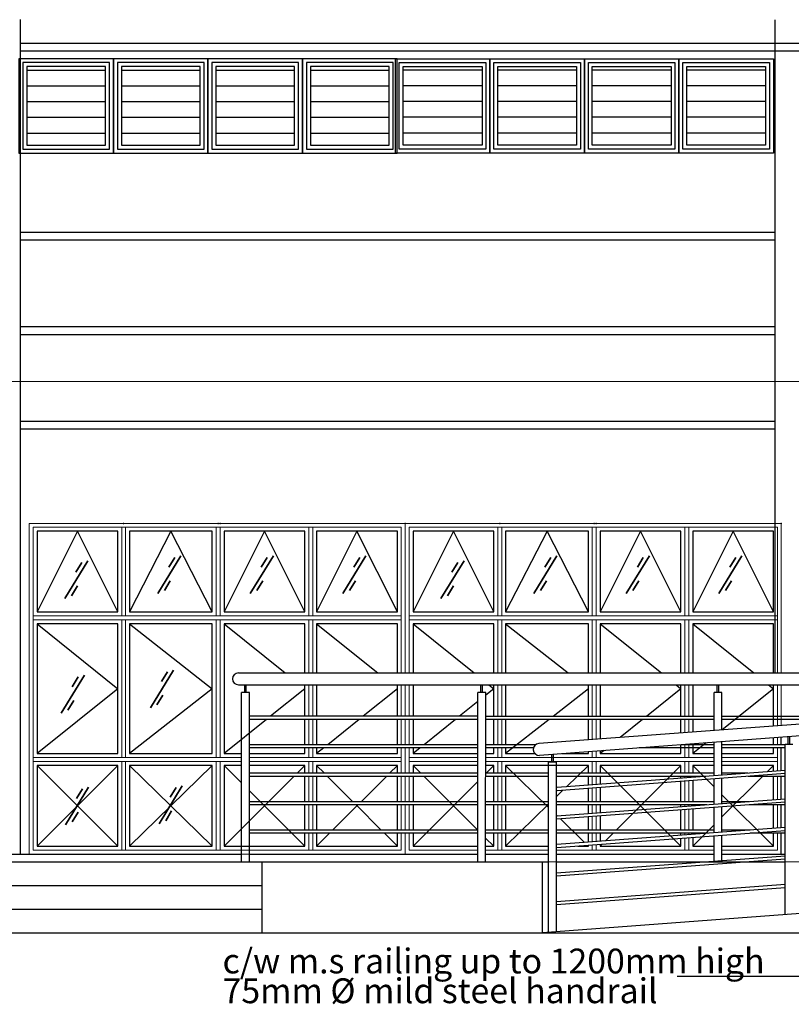
# Model space of a CAD drawing. Units: millimetres. Extents: x 215523 to 1434440, y -295983 to -18724.
# Drawn here: x 1365752 to 1370651, y -89546 to -83293 of the extents above; entities that cross this region are included whole.
import ezdxf
from ezdxf.lldxf.tags import DXFTag

# ---------------------------------------------------------------- set-up
doc = ezdxf.new("R2010")
doc.units = ezdxf.units.MM
doc.header["$MEASUREMENT"] = 0
doc.linetypes.add('CENTER2', pattern=[1.125, 0.75, -0.125, 0.125, -0.125])
doc.linetypes.add('HIDDEN', pattern=[0.375, 0.25, -0.125])
doc.layers.add('BCOLUMN', color=4, linetype='Continuous', lineweight=35)
doc.layers.add('bgp', color=8, linetype='Continuous', lineweight=13)
for name, color, linetype in [('BDIM100', 15, 'Continuous'), ('BDIM50', 15, 'Continuous'), ('BGD8', 8, 'CENTER2'), ('BLEV2', 2, 'Continuous'), ('BRAILING', 5, 'Continuous'), ('BSPEC1', 15, 'Continuous'), ('BSPEC100', 15, 'Continuous'), ('SWING DOOR WIN', 8, 'DASHED2')]:
    doc.layers.add(name, color=color, linetype=linetype)
doc.styles.add('ARIAL', font='ARIAL.TTF', dxfattribs={"width": 0.8})
tags = doc.linetypes.add('DASHED2', pattern=[0.375, 0.25, -0.125]).pattern_tags.tags
tags[6:7] = [DXFTag(74, 4), DXFTag(75, 0), DXFTag(340, '0'), DXFTag(46, 1.0), DXFTag(50, 0.0), DXFTag(44, 0.0), DXFTag(45, 0.0)]
tags[4:5] = [DXFTag(74, 4), DXFTag(75, 0), DXFTag(340, '0'), DXFTag(46, 1.0), DXFTag(50, 0.0), DXFTag(44, 0.0), DXFTag(45, 0.0)]
doc.dimstyles.new('DIM100$7', dxfattribs={"dimtxt": 180, "dimasz": 150, "dimexe": 150, "dimexo": 0, "dimgap": 70, "dimtad": 1, "dimtoh": 1, "dimdec": 0, "dimzin": 0, "dimdsep": 46, "dimtxsty": 'ARIAL', "dimblk": 'ARCHTICK', "dimcen": 0, "dimdle": 150, "dimclrd": 256, "dimclre": 256, "dimclrt": 1, "dimadec": 0, "dimazin": 0, "dimtfac": 1, "dimtdec": 0, "dimtmove": 0, "dimatfit": 3, "dimldrblk": 'DOT', "dimfxl": 0, "dimtolj": 1, "dimtzin": 0, "dimlwd": -1, "dimlwe": -1, "dimarcsym": 0})

# ---------------------------------------------------------------- blocks, each defined once
blk = doc.blocks.new('_ARCHTICK')
at = {"color": 0, "linetype": 'ByBlock', "const_width": 0.15}
blk.add_lwpolyline([(-0.5, -0.5), (0.5, 0.5)], dxfattribs=at)
blk = doc.blocks.new('_DOT')
at = {"color": 0, "linetype": 'ByBlock'}
blk.add_line((-0.5, 0), (-1, 0), dxfattribs=at)
at = {"color": 0, "linetype": 'ByBlock', "const_width": 0.5}
blk.add_lwpolyline([(-0.25, 0, 1), (0.25, 0, 1)], format="xyb", close=True, dxfattribs=at)
blk = doc.blocks.new('yrtyrty')
at = {"layer": 'BDIM50', "ltscale": 5}
h = blk.add_hatch(dxfattribs=at)
h.set_pattern_fill('LINE', color=15, scale=800, style=0)
h.set_pattern_definition([(0, (137610.15, 498487.17), (0, 100), [])])
h.paths.add_polyline_path([(1356426.1, -64984.2), (1356926.1, -64984.2), (1356926.1, -64484.2), (1356426.1, -64484.2)])
h.paths.add_polyline_path([(1356326.1, -64484.2), (1355826.1, -64484.2), (1355826.1, -64984.2), (1356326.1, -64984.2)])
h = blk.add_hatch(dxfattribs=at)
h.set_pattern_fill('LINE', color=15, scale=800, style=0)
h.set_pattern_definition([(0, (138810.15, 498487.17), (0, 100), [])])
h.paths.add_polyline_path([(1357626.1, -64984.2), (1358126.1, -64984.2), (1358126.1, -64484.2), (1357626.1, -64484.2)])
h.paths.add_polyline_path([(1357526.1, -64484.2), (1357026.1, -64484.2), (1357026.1, -64984.2), (1357526.1, -64984.2)])
at = {"layer": 'BDIM50', "color": 2, "ltscale": 5}
for p, q in [((1356376.1, -64434.2, 0), (1356376.1, -65034.2, 0)), ((1357576.1, -64434.2, 0), (1357576.1, -65034.2, 0))]:
    blk.add_line(p, q, dxfattribs=at)
at = {"layer": 'BDIM50', "color": 2, "ltscale": 5, "elevation": 0}
for points in [[(1356376.1, -64434.2), (1355776.1, -64434.2), (1355776.1, -65034.2), (1356376.1, -65034.2)], [(1356976.1, -64434.2), (1356376.1, -64434.2), (1356376.1, -65034.2), (1356976.1, -65034.2)], [(1357576.1, -64434.2), (1356976.1, -64434.2), (1356976.1, -65034.2), (1357576.1, -65034.2)], [(1358176.1, -64434.2), (1357576.1, -64434.2), (1357576.1, -65034.2), (1358176.1, -65034.2)]]:
    blk.add_lwpolyline(points, close=True, dxfattribs=at)
at = {"layer": 'BDIM50', "color": 1, "ltscale": 5, "elevation": 0}
for points in [[(1356351.1, -64459.2), (1355801.1, -64459.2), (1355801.1, -65009.2), (1356351.1, -65009.2)], [(1356951.1, -64459.2), (1356401.1, -64459.2), (1356401.1, -65009.2), (1356951.1, -65009.2)], [(1357551.1, -64459.2), (1357001.1, -64459.2), (1357001.1, -65009.2), (1357551.1, -65009.2)], [(1358151.1, -64459.2), (1357601.1, -64459.2), (1357601.1, -65009.2), (1358151.1, -65009.2)]]:
    blk.add_lwpolyline(points, close=True, dxfattribs=at)
at = {"layer": 'BDIM50', "color": 15, "ltscale": 5, "elevation": 0}
for points in [[(1356326.1, -64484.2), (1355826.1, -64484.2), (1355826.1, -64984.2), (1356326.1, -64984.2)], [(1356926.1, -64484.2), (1356426.1, -64484.2), (1356426.1, -64984.2), (1356926.1, -64984.2)], [(1357526.1, -64484.2), (1357026.1, -64484.2), (1357026.1, -64984.2), (1357526.1, -64984.2)], [(1358126.1, -64484.2), (1357626.1, -64484.2), (1357626.1, -64984.2), (1358126.1, -64984.2)]]:
    blk.add_lwpolyline(points, close=True, dxfattribs=at)

msp = doc.modelspace()

# ---------------------------------------------------------------- linework, layer by layer
at = {"layer": 'BCOLUMN', "color": 15, "ltscale": 5}
for p, q in [((1366628.4, -86937.3, 0), (1366775.1, -86696.9, 0)), ((1366698.4, -86769.6, 0), (1366736.3, -86707.5, 0)), ((1367215.9, -86937.3, 0), (1367362.6, -86696.9, 0)), ((1367285.9, -86769.6, 0), (1367323.8, -86707.5, 0)), ((1367803.4, -86937.3, 0), (1367950.1, -86696.9, 0)), ((1367873.4, -86769.6, 0), (1367911.3, -86707.5, 0)), ((1369015.9, -86937.3, 0), (1369162.6, -86696.9, 0)), ((1369085.9, -86769.6, 0), (1369123.8, -86707.5, 0)), ((1369603.4, -86937.3, 0), (1369750.1, -86696.9, 0)), ((1369673.4, -86769.6, 0), (1369711.3, -86707.5, 0)), ((1370190.9, -86937.3, 0), (1370337.6, -86696.9, 0)), ((1370260.9, -86769.6, 0), (1370298.8, -86707.5, 0)), ((1366038.9, -86969.6, 0), (1366185.6, -86729.3, 0)), ((1366108.9, -86801.9, 0), (1366146.8, -86739.9, 0)), ((1368426.4, -86969.6, 0), (1368573.1, -86729.3, 0)), ((1368496.4, -86801.9, 0), (1368534.3, -86739.9, 0)), ((1366081, -86950.7, 0), (1366118.9, -86888.6, 0)), ((1366670.5, -86918.4, 0), (1366708.4, -86856.3, 0)), ((1367258, -86918.4, 0), (1367295.9, -86856.3, 0)), ((1367845.5, -86918.4, 0), (1367883.4, -86856.3, 0)), ((1368468.5, -86950.7, 0), (1368506.4, -86888.6, 0)), ((1369058, -86918.4, 0), (1369095.9, -86856.3, 0)), ((1369645.5, -86918.4, 0), (1369683.4, -86856.3, 0)), ((1370233, -86918.4, 0), (1370270.9, -86856.3, 0)), ((1366015.9, -87696.8, 0), (1366162.7, -87456.4, 0)), ((1366085.9, -87529.1, 0), (1366123.8, -87467, 0)), ((1366581.7, -87663.7, 0), (1366728.5, -87423.4, 0)), ((1366651.7, -87496, 0), (1366689.6, -87434, 0)), ((1366623.9, -87644.8, 0), (1366661.7, -87582.8, 0)), ((1366058.1, -87677.9, 0), (1366095.9, -87615.8, 0)), ((1366637, -88398.6, 0), (1366783.8, -88158.2, 0)), ((1366043.4, -88406.7, 0), (1366190.1, -88166.3, 0)), ((1366113.4, -88239, 0), (1366151.2, -88176.9, 0)), ((1366707, -88230.8, 0), (1366744.9, -88168.8, 0)), ((1366085.5, -88387.8, 0), (1366123.4, -88325.7, 0)), ((1366679.2, -88379.6, 0), (1366717, -88317.6, 0))]:
    msp.add_line(p, q, dxfattribs=at)
at = {"layer": 'BDIM100'}
for p, q in [((1365757, -83441.5, 0), (1374646.2, -83441.5, 0)), ((1365757, -83491.5, 0), (1375468.8, -83491.5, 0)), ((1370537.3, -84041.5, 0), (1370547.6, -84041.5, 0)), ((1370537.3, -84091.5, 0), (1370547.6, -84091.5, 0)), ((1365757, -84641.5, 0), (1370547.6, -84641.5, 0)), ((1365757, -84691.5, 0), (1370547.6, -84691.5, 0)), ((1365757, -85241.5, 0), (1370547.6, -85241.5, 0)), ((1365757, -85291.5, 0), (1370547.6, -85291.5, 0)), ((1365757, -85841.5, 0), (1370547.6, -85841.5, 0)), ((1365757, -85891.5, 0), (1370547.6, -85891.5, 0))]:
    msp.add_line(p, q, dxfattribs=at)
at = {"layer": 'BDIM100', "color": 1}
for p, q in [((1370587.3, -87897.7, 0), (1370587.3, -87850.2, 0)), ((1370587.3, -88062.6, 0), (1370587.3, -87917.7, 0)), ((1370587.3, -88243.8, 0), (1370587.3, -88098.5, 0)), ((1370587.3, -88425, 0), (1370587.3, -88279.2, 0)), ((1370587.3, -88591.5, 0), (1370587.3, -88459.9, 0)), ((1361177.1, -88591.5, 0), (1367160.4, -88591.5, 0)), ((1367210.4, -88591.5, 0), (1368660.4, -88591.5, 0)), ((1368710.4, -88591.5, 0), (1369110.2, -88591.5, 0)), ((1369160.2, -88591.5, 0), (1370160.4, -88591.5, 0)), ((1370210.4, -88591.5, 0), (1370610.7, -88591.5, 0))]:
    msp.add_line(p, q, dxfattribs=at)
at = {"layer": 'BDIM100', "color": 2}
for p, q in [((1370630.7, -87896.3, 0), (1370630.7, -87847, 0)), ((1370640.7, -87896.3, 0), (1370640.7, -87846.2, 0)), ((1370610.7, -88977.2, 20), (1370610.7, -87896.3, 0)), ((1370660.7, -87896.3, 0), (1370610.7, -87896.3, 0)), ((1369130.3, -88007.7, -20), (1369130.3, -87958.5, -20)), ((1369140.3, -88007.7, -20), (1369140.3, -87957.7, -20)), ((1369110.2, -89088.7, 0), (1369110.3, -88007.7, -20)), ((1369160.3, -88007.7, -20), (1369110.3, -88007.7, -20)), ((1369160.2, -89084.7, -0.1), (1369160.3, -88007.7, -20))]:
    msp.add_line(p, q, dxfattribs=at)
at = {"layer": 'BDIM100', "color": 15}
for p in [(1366412.3, -86491.5, 0), (1366412.3, -86491.5, 0), (1367012.3, -86491.5, 0), (1367012.3, -86491.5, 0), (1367024.8, -86491.5, 0), (1367024.8, -86491.5, 0), (1368199.8, -86491.5, 0), (1368199.8, -86491.5, 0), (1368799.8, -86491.5, 0), (1368799.8, -86491.5, 0), (1369399.8, -86491.5, 0), (1369399.8, -86491.5, 0), (1369412.3, -86491.5, 0), (1369412.3, -86491.5, 0), (1370587.3, -86491.5, 0), (1370587.3, -86491.5, 0)]:
    msp.add_point(p, dxfattribs=at)
at = {"layer": 'BDIM50', "color": 15, "ltscale": 5, "elevation": 0}
for points in [[(1366374.8, -86541.5), (1365862.3, -86541.5), (1365862.3, -87054), (1366374.8, -87054)], [(1366974.8, -86541.5), (1366449.8, -86541.5), (1366449.8, -87054), (1366974.8, -87054)], [(1367562.3, -86541.5), (1367049.8, -86541.5), (1367049.8, -87054), (1367562.3, -87054)], [(1368149.8, -86541.5), (1367637.3, -86541.5), (1367637.3, -87054), (1368149.8, -87054)], [(1368762.3, -86541.5), (1368249.8, -86541.5), (1368249.8, -87054), (1368762.3, -87054)], [(1369362.3, -86541.5), (1368837.3, -86541.5), (1368837.3, -87054), (1369362.3, -87054)], [(1369949.8, -86541.5), (1369437.3, -86541.5), (1369437.3, -87054), (1369949.8, -87054)], [(1370537.3, -86541.5), (1370024.8, -86541.5), (1370024.8, -87054), (1370537.3, -87054)], [(1366374.8, -87129), (1365862.3, -87129), (1365862.3, -87954), (1366374.8, -87954)], [(1366974.8, -87129), (1366449.8, -87129), (1366449.8, -87954), (1366974.8, -87954)], [(1366374.8, -88029), (1365862.3, -88029), (1365862.3, -88541.5), (1366374.8, -88541.5)], [(1366974.8, -88029), (1366449.8, -88029), (1366449.8, -88541.5), (1366974.8, -88541.5)]]:
    msp.add_lwpolyline(points, close=True, dxfattribs=at)
for points in [[(1367562.3, -87441.5), (1367562.3, -87129), (1367049.8, -87129), (1367049.8, -87954), (1367160.5, -87954)], [(1368149.8, -87441.5), (1368149.8, -87129), (1367637.3, -87129), (1367637.3, -87441.5)], [(1368762.3, -87441.5), (1368762.3, -87129), (1368249.8, -87129), (1368249.8, -87441.5)], [(1369362.3, -87441.5), (1369362.3, -87129), (1368837.3, -87129), (1368837.3, -87441.5)], [(1369949.8, -87441.5), (1369949.8, -87129), (1369437.3, -87129), (1369437.3, -87441.5)], [(1370537.3, -87441.5), (1370537.3, -87129), (1370024.8, -87129), (1370024.8, -87441.5)], [(1367562.3, -87716.9), (1367562.3, -87516.5)], [(1367637.3, -87516.5), (1367637.3, -87716.9)], [(1368149.8, -87716.9), (1368149.8, -87516.5)], [(1368249.8, -87516.5), (1368249.8, -87716.9)], [(1368762.3, -87717), (1368762.3, -87516.5)], [(1368837.3, -87516.5), (1368837.3, -87717)], [(1369362.3, -87717), (1369362.3, -87516.5)], [(1369437.3, -87516.5), (1369437.3, -87717)], [(1369949.8, -87717), (1369949.8, -87516.5)], [(1370024.8, -87516.5), (1370024.8, -87717)], [(1370537.3, -87778.7), (1370537.3, -87516.5)], [(1367562.3, -87897.6), (1367562.3, -87736.9)], [(1367637.3, -87736.9), (1367637.3, -87897.6)], [(1368149.8, -87897.6), (1368149.8, -87736.9)], [(1368249.8, -87736.9), (1368249.8, -87897.6)], [(1368762.3, -87897.7), (1368762.3, -87737)], [(1368837.3, -87737), (1368837.3, -87897.7)], [(1369362.3, -87866.5), (1369362.3, -87737)], [(1369437.3, -87737), (1369437.3, -87860.9)], [(1369949.8, -87822.6), (1369949.8, -87737)], [(1370024.8, -87737), (1370024.8, -87817)], [(1369437.3, -87936.1), (1369437.3, -87954), (1369949.8, -87954), (1369949.8, -87897.8)], [(1370024.8, -87892.2), (1370024.8, -87954), (1370160.5, -87954)], [(1370537.3, -87897.7), (1370537.3, -87853.9)], [(1367210.5, -87954), (1367562.3, -87954), (1367562.3, -87917.6)], [(1367637.3, -87917.6), (1367637.3, -87954), (1368149.8, -87954), (1368149.8, -87917.6)], [(1368249.8, -87917.6), (1368249.8, -87954), (1368660.5, -87954)], [(1368710.5, -87954), (1368762.3, -87954), (1368762.3, -87917.7)], [(1368837.3, -87917.7), (1368837.3, -87954), (1369023.8, -87954)], [(1369197, -87954), (1369362.3, -87954), (1369362.3, -87941.7)], [(1370210.5, -87954), (1370537.3, -87954), (1370537.3, -87917.7)], [(1367160.5, -88029), (1367049.8, -88029), (1367049.8, -88541.5), (1367562.3, -88541.5), (1367562.3, -88459.7)], [(1367562.3, -88078.3), (1367562.3, -88029), (1367210.5, -88029)], [(1368149.8, -88078.3), (1368149.8, -88029), (1367637.3, -88029), (1367637.3, -88078.3)], [(1368660.5, -88029), (1368249.8, -88029), (1368249.8, -88078.3)], [(1368762.3, -88078.4), (1368762.3, -88029), (1368710.5, -88029)], [(1369362.3, -88078.4), (1369362.3, -88029), (1368837.3, -88029), (1368837.3, -88078.4)], [(1369949.8, -88078.4), (1369949.8, -88029), (1369437.3, -88029), (1369437.3, -88078.4)], [(1370160.5, -88029), (1370024.8, -88029), (1370024.8, -88078.4)], [(1370537.3, -88066.3), (1370537.3, -88029), (1370210.5, -88029)], [(1367562.3, -88259), (1367562.3, -88098.3)], [(1367637.3, -88098.3), (1367637.3, -88259)], [(1368149.8, -88259), (1368149.8, -88098.3)], [(1368249.8, -88098.3), (1368249.8, -88259)], [(1368762.3, -88259.1), (1368762.3, -88098.4)], [(1368837.3, -88098.4), (1368837.3, -88259.1)], [(1369362.3, -88154.1), (1369362.3, -88098.4)], [(1369437.3, -88098.4), (1369437.3, -88148.5)], [(1369949.8, -88110.2), (1369949.8, -88098.4)], [(1370024.8, -88098.4), (1370024.8, -88104.6)], [(1370537.3, -88247.6), (1370537.3, -88098.5)], [(1369949.8, -88259.1), (1369949.8, -88130.3)], [(1370024.8, -88124.7), (1370024.8, -88259.1)], [(1369362.3, -88259.1), (1369362.3, -88174.2)], [(1369437.3, -88168.6), (1369437.3, -88259.1)], [(1367562.3, -88439.7), (1367562.3, -88279)], [(1367637.3, -88279), (1367637.3, -88439.7)], [(1368149.8, -88439.7), (1368149.8, -88279)], [(1368249.8, -88279), (1368249.8, -88439.7)], [(1368762.3, -88439.8), (1368762.3, -88279.1)], [(1368837.3, -88279.1), (1368837.3, -88439.8)], [(1369362.3, -88335.3), (1369362.3, -88279.1)], [(1369437.3, -88279.1), (1369437.3, -88329.7)], [(1369949.8, -88291.5), (1369949.8, -88279.1)], [(1370024.8, -88279.1), (1370024.8, -88285.9)], [(1370537.3, -88428.8), (1370537.3, -88279.2)], [(1369437.3, -88349.8), (1369437.3, -88439.8)], [(1369949.8, -88439.8), (1369949.8, -88311.5)], [(1370024.8, -88305.9), (1370024.8, -88439.8)], [(1369362.3, -88439.8), (1369362.3, -88355.4)], [(1367637.3, -88459.7), (1367637.3, -88541.5), (1368149.8, -88541.5), (1368149.8, -88459.7)], [(1368249.8, -88459.7), (1368249.8, -88541.5), (1368660.4, -88541.5)], [(1368710.4, -88541.5), (1368762.3, -88541.5), (1368762.3, -88459.8)], [(1368837.3, -88459.8), (1368837.3, -88541.5), (1369110.2, -88541.5)], [(1369362.3, -88516.6), (1369362.3, -88459.8)], [(1369437.3, -88459.8), (1369437.3, -88511)], [(1369949.8, -88472.7), (1369949.8, -88459.8)], [(1370024.8, -88459.8), (1370024.8, -88467.1)], [(1370210.4, -88541.5), (1370537.3, -88541.5), (1370537.3, -88459.9)], [(1369296.4, -88541.5), (1369362.3, -88541.5), (1369362.3, -88536.6)], [(1369437.3, -88531), (1369437.3, -88541.5), (1369949.8, -88541.5), (1369949.8, -88492.7)], [(1370024.8, -88487.1), (1370024.8, -88541.5), (1370160.4, -88541.5)]]:
    msp.add_lwpolyline(points, dxfattribs=at)
at = {"layer": 'BGD8', "color": 1, "linetype": 'Continuous', "ltscale": 10}
for p, q in [((1365757, -88591.5, 0), (1365757, -83292, 0)), ((1370547.6, -87441.5, 0), (1370547.6, -83293.6, 0))]:
    msp.add_line(p, q, dxfattribs=at)
at = {"layer": 'bgp'}
for p, q in [((1357453.7, -85591.5), (1378087.2, -85591.5)), ((1357453.7, -88641.5, 0), (1378087.2, -88641.5, 0)), ((1357453.7, -89091.5, 0), (1378085.2, -89091.5, 0))]:
    msp.add_line(p, q, dxfattribs=at)
at = {"layer": 'bgp', "color": 15}
for p, q in [((1367024.8, -86491.5, 0), (1365812.3, -86491.5, 0)), ((1367024.8, -86491.5, 0), (1365812.3, -86491.5, 0)), ((1368199.8, -86491.5, 0), (1365812.3, -86491.5, 0)), ((1365812.3, -86491.5, 0), (1365812.3, -88591.5, 0)), ((1368174.8, -86516.5, 0), (1365837.3, -86516.5, 0)), ((1365837.3, -86516.5, 0), (1365837.3, -88566.5, 0)), ((1366399.8, -87079, 0), (1366399.8, -86516.5, 0)), ((1366424.8, -87079, 0), (1366424.8, -86516.5, 0)), ((1366999.8, -87079, 0), (1366999.8, -86516.5, 0)), ((1367024.8, -86516.5, 0), (1367024.8, -87079)), ((1367024.8, -87079, 0), (1367024.8, -86516.5, 0)), ((1367587.3, -87079, 0), (1367587.3, -86516.5, 0)), ((1367587.3, -87079, 0), (1367587.3, -86516.5, 0)), ((1367612.3, -86516.5, 0), (1367612.3, -87079)), ((1367612.3, -87079, 0), (1367612.3, -86516.5, 0)), ((1367612.3, -87079, 0), (1367612.3, -86516.5, 0)), ((1368174.8, -87441.5, 0), (1368174.8, -86516.5, 0)), ((1369412.3, -86491.5, 0), (1368199.8, -86491.5, 0)), ((1369412.3, -86491.5, 0), (1368199.8, -86491.5, 0)), ((1370587.3, -86491.5, 0), (1368199.8, -86491.5, 0)), ((1368199.8, -86491.5, 0), (1368199.8, -87441.5, 0)), ((1368199.8, -86491.5, 0), (1368199.8, -87441.5, 0)), ((1368199.8, -87441.5, 0), (1368199.8, -86491.5, 0)), ((1370562.3, -86516.5, 0), (1368224.8, -86516.5, 0)), ((1368224.8, -86516.5, 0), (1368224.8, -87441.5, 0)), ((1368787.3, -87079), (1368787.3, -86516.5)), ((1368812.3, -87079), (1368812.3, -86516.5)), ((1369387.3, -87079, 0), (1369387.3, -86516.5, 0)), ((1369412.3, -86516.5, 0), (1369412.3, -87079, 0)), ((1369412.3, -87079, 0), (1369412.3, -86516.5, 0)), ((1369974.8, -87079, 0), (1369974.8, -86516.5, 0)), ((1369974.8, -87079, 0), (1369974.8, -86516.5, 0)), ((1369999.8, -86516.5, 0), (1369999.8, -87079, 0)), ((1369999.8, -87079, 0), (1369999.8, -86516.5, 0)), ((1369999.8, -87079, 0), (1369999.8, -86516.5, 0)), ((1370562.3, -87441.5, 0), (1370562.3, -86516.5, 0)), ((1370587.3, -86491.5, 0), (1370587.3, -87441.5, 0)), ((1370587.3, -87441.5, 0), (1370587.3, -86491.5, 0)), ((1368174.8, -87079, 0), (1365837.3, -87079, 0)), ((1370562.3, -87079, 0), (1368224.8, -87079, 0)), ((1368174.8, -87104, 0), (1365837.3, -87104, 0)), ((1366399.8, -87979, 0), (1366399.8, -87104, 0)), ((1366424.8, -87979, 0), (1366424.8, -87104, 0)), ((1366999.8, -87979, 0), (1366999.8, -87104, 0)), ((1367024.8, -87979, 0), (1367024.8, -87104, 0)), ((1367587.3, -87441.5, 0), (1367587.3, -87104, 0)), ((1367587.3, -87441.5, 0), (1367587.3, -87104, 0)), ((1367612.3, -87441.5, 0), (1367612.3, -87104, 0)), ((1367612.3, -87441.5, 0), (1367612.3, -87104, 0)), ((1370562.3, -87104, 0), (1368224.8, -87104, 0)), ((1368787.3, -87441.5), (1368787.3, -87104)), ((1368812.3, -87441.5), (1368812.3, -87104)), ((1369387.3, -87441.5, 0), (1369387.3, -87104, 0)), ((1369412.3, -87441.5, 0), (1369412.3, -87104, 0)), ((1369974.8, -87441.5, 0), (1369974.8, -87104, 0)), ((1369974.8, -87441.5, 0), (1369974.8, -87104, 0)), ((1369999.8, -87441.5, 0), (1369999.8, -87104, 0)), ((1369999.8, -87441.5, 0), (1369999.8, -87104, 0)), ((1367587.3, -87716.9, 0), (1367587.3, -87516.5, 0)), ((1367587.3, -87716.9, 0), (1367587.3, -87516.5, 0)), ((1367612.3, -87716.9, 0), (1367612.3, -87516.5, 0)), ((1367612.3, -87716.9, 0), (1367612.3, -87516.5, 0)), ((1368174.8, -87716.9, 0), (1368174.8, -87516.5, 0)), ((1368199.8, -87516.5, 0), (1368199.8, -87716.9, 0)), ((1368199.8, -87516.5, 0), (1368199.8, -87716.9, 0)), ((1368199.8, -87716.9, 0), (1368199.8, -87516.5, 0)), ((1368224.8, -87516.5, 0), (1368224.8, -87716.9, 0)), ((1368787.3, -87717), (1368787.3, -87516.5)), ((1368812.3, -87717), (1368812.3, -87516.5)), ((1369387.3, -87717, 0), (1369387.3, -87516.5, 0)), ((1369412.3, -87717, 0), (1369412.3, -87516.5, 0)), ((1369974.8, -87717, 0), (1369974.8, -87516.5, 0)), ((1369974.8, -87717, 0), (1369974.8, -87516.5, 0)), ((1369999.8, -87717, 0), (1369999.8, -87516.5, 0)), ((1369999.8, -87717, 0), (1369999.8, -87516.5, 0)), ((1370562.3, -87776.8, 0), (1370562.3, -87516.5, 0)), ((1370587.3, -87516.5, 0), (1370587.3, -87775, 0)), ((1370587.3, -87775, 0), (1370587.3, -87516.5, 0)), ((1367587.3, -87897.6, 0), (1367587.3, -87736.9, 0)), ((1367587.3, -87897.6, 0), (1367587.3, -87736.9, 0)), ((1367612.3, -87897.6, 0), (1367612.3, -87736.9, 0)), ((1367612.3, -87897.6, 0), (1367612.3, -87736.9, 0)), ((1368174.8, -87897.6, 0), (1368174.8, -87736.9, 0)), ((1368199.8, -87736.9, 0), (1368199.8, -87897.6, 0)), ((1368199.8, -87736.9, 0), (1368199.8, -87897.6, 0)), ((1368199.8, -87897.6, 0), (1368199.8, -87736.9, 0)), ((1368224.8, -87736.9, 0), (1368224.8, -87897.6, 0)), ((1368787.3, -87897.7), (1368787.3, -87737)), ((1368812.3, -87897.7), (1368812.3, -87737)), ((1369387.3, -87864.6, 0), (1369387.3, -87737, 0)), ((1369412.3, -87862.8, 0), (1369412.3, -87737, 0)), ((1369974.8, -87820.7, 0), (1369974.8, -87737, 0)), ((1369974.8, -87820.7, 0), (1369974.8, -87737, 0)), ((1369999.8, -87818.9, 0), (1369999.8, -87737, 0)), ((1369999.8, -87818.9, 0), (1369999.8, -87737, 0)), ((1370562.3, -87897.7, 0), (1370562.3, -87852.1, 0)), ((1370587.3, -87850.2, 0), (1370587.3, -87897.7, 0)), ((1370587.3, -87897.7, 0), (1370587.3, -87850.2, 0)), ((1369974.8, -87979, 0), (1369974.8, -87895.9, 0)), ((1369974.8, -87979, 0), (1369974.8, -87895.9, 0)), ((1369999.8, -87979, 0), (1369999.8, -87894.1, 0)), ((1369999.8, -87979, 0), (1369999.8, -87894.1, 0)), ((1367587.3, -87979, 0), (1367587.3, -87917.6, 0)), ((1367587.3, -87979, 0), (1367587.3, -87917.6, 0)), ((1367612.3, -87979, 0), (1367612.3, -87917.6, 0)), ((1367612.3, -87979, 0), (1367612.3, -87917.6, 0)), ((1368174.8, -88078.3, 0), (1368174.8, -87917.6, 0)), ((1368199.8, -87917.6, 0), (1368199.8, -88078.3, 0)), ((1368199.8, -87917.6, 0), (1368199.8, -88078.3, 0)), ((1368199.8, -88078.3, 0), (1368199.8, -87917.6, 0)), ((1368224.8, -87917.6, 0), (1368224.8, -88078.3, 0)), ((1368787.3, -87979), (1368787.3, -87917.7)), ((1368812.3, -87979), (1368812.3, -87917.7)), ((1369387.3, -87979, 0), (1369387.3, -87939.8, 0)), ((1369412.3, -87979, 0), (1369412.3, -87938, 0)), ((1370562.3, -88064.5, 0), (1370562.3, -87917.7, 0)), ((1370587.3, -87917.7, 0), (1370587.3, -88062.6, 0)), ((1370587.3, -88062.6, 0), (1370587.3, -87917.7, 0)), ((1367160.5, -87979, 0), (1365837.3, -87979, 0)), ((1367160.5, -88004, 0), (1365837.3, -88004, 0)), ((1366399.8, -88566.5, 0), (1366399.8, -88004, 0)), ((1366424.8, -88566.5, 0), (1366424.8, -88004, 0)), ((1366999.8, -88566.5, 0), (1366999.8, -88004, 0)), ((1367024.8, -88566.5, 0), (1367024.8, -88004, 0)), ((1368174.8, -87979, 0), (1367210.5, -87979, 0)), ((1368174.8, -88004, 0), (1367210.5, -88004, 0)), ((1367587.3, -88078.3, 0), (1367587.3, -88004, 0)), ((1367587.3, -88078.3, 0), (1367587.3, -88004, 0)), ((1367612.3, -88078.3, 0), (1367612.3, -88004, 0)), ((1367612.3, -88078.3, 0), (1367612.3, -88004, 0)), ((1368660.5, -87979, 0), (1368224.8, -87979, 0)), ((1368660.5, -88004, 0), (1368224.8, -88004, 0)), ((1370160.5, -87979, 0), (1368710.5, -87979, 0)), ((1370160.5, -88004, 0), (1368710.5, -88004, 0)), ((1368787.3, -88078.4), (1368787.3, -88004)), ((1368812.3, -88078.4), (1368812.3, -88004)), ((1369387.3, -88078.4, 0), (1369387.3, -88004, 0)), ((1369412.3, -88078.4, 0), (1369412.3, -88004, 0)), ((1369974.8, -88078.4, 0), (1369974.8, -88004, 0)), ((1369974.8, -88078.4, 0), (1369974.8, -88004, 0)), ((1369999.8, -88078.4, 0), (1369999.8, -88004, 0)), ((1369999.8, -88078.4, 0), (1369999.8, -88004, 0)), ((1370562.3, -87979, 0), (1370210.5, -87979, 0)), ((1370562.3, -88004, 0), (1370210.5, -88004, 0)), ((1367587.3, -88259, 0), (1367587.3, -88098.3, 0)), ((1367587.3, -88259, 0), (1367587.3, -88098.3, 0)), ((1367612.3, -88259, 0), (1367612.3, -88098.3, 0)), ((1367612.3, -88259, 0), (1367612.3, -88098.3, 0)), ((1368174.8, -88259, 0), (1368174.8, -88098.3, 0)), ((1368199.8, -88098.3, 0), (1368199.8, -88259, 0)), ((1368199.8, -88098.3, 0), (1368199.8, -88259, 0)), ((1368199.8, -88259, 0), (1368199.8, -88098.3, 0)), ((1368224.8, -88098.3, 0), (1368224.8, -88259, 0)), ((1368787.3, -88259.1), (1368787.3, -88098.4)), ((1368812.3, -88259.1), (1368812.3, -88098.4)), ((1369387.3, -88152.3, 0), (1369387.3, -88098.4, 0)), ((1369412.3, -88150.4, 0), (1369412.3, -88098.4, 0)), ((1369974.8, -88108.4, 0), (1369974.8, -88098.4, 0)), ((1369974.8, -88108.4, 0), (1369974.8, -88098.4, 0)), ((1369999.8, -88106.5, 0), (1369999.8, -88098.4, 0)), ((1369999.8, -88106.5, 0), (1369999.8, -88098.4, 0)), ((1370562.3, -88245.7, 0), (1370562.3, -88098.5, 0)), ((1370587.3, -88243.8, 0), (1370587.3, -88098.5, 0)), ((1370587.3, -88098.5, 0), (1370587.3, -88243.8, 0)), ((1369974.8, -88259.1, 0), (1369974.8, -88128.4, 0)), ((1369974.8, -88259.1, 0), (1369974.8, -88128.4, 0)), ((1369999.8, -88259.1, 0), (1369999.8, -88126.6, 0)), ((1369999.8, -88259.1, 0), (1369999.8, -88126.6, 0)), ((1369387.3, -88259.1, 0), (1369387.3, -88172.3, 0)), ((1369412.3, -88259.1, 0), (1369412.3, -88170.4, 0)), ((1367587.3, -88439.7, 0), (1367587.3, -88279, 0)), ((1367587.3, -88439.7, 0), (1367587.3, -88279, 0)), ((1367612.3, -88439.7, 0), (1367612.3, -88279, 0)), ((1367612.3, -88439.7, 0), (1367612.3, -88279, 0)), ((1368174.8, -88439.7, 0), (1368174.8, -88279, 0)), ((1368199.8, -88279, 0), (1368199.8, -88439.7, 0)), ((1368199.8, -88279, 0), (1368199.8, -88439.7, 0)), ((1368199.8, -88439.7, 0), (1368199.8, -88279, 0)), ((1368224.8, -88279, 0), (1368224.8, -88439.7, 0)), ((1368787.3, -88439.8), (1368787.3, -88279.1)), ((1368812.3, -88439.8), (1368812.3, -88279.1)), ((1369387.3, -88333.5, 0), (1369387.3, -88279.1, 0)), ((1369412.3, -88331.6, 0), (1369412.3, -88279.1, 0)), ((1369974.8, -88289.6, 0), (1369974.8, -88279.1, 0)), ((1369974.8, -88289.6, 0), (1369974.8, -88279.1, 0)), ((1369999.8, -88287.7, 0), (1369999.8, -88279.1, 0)), ((1369999.8, -88287.7, 0), (1369999.8, -88279.1, 0)), ((1370562.3, -88426.9, 0), (1370562.3, -88279.2, 0)), ((1370587.3, -88425, 0), (1370587.3, -88279.2, 0)), ((1370587.3, -88279.2, 0), (1370587.3, -88425, 0)), ((1369412.3, -88439.8, 0), (1369412.3, -88351.7, 0)), ((1369974.8, -88439.8, 0), (1369974.8, -88309.6, 0)), ((1369974.8, -88439.8, 0), (1369974.8, -88309.6, 0)), ((1369999.8, -88439.8, 0), (1369999.8, -88307.8, 0)), ((1369999.8, -88439.8, 0), (1369999.8, -88307.8, 0)), ((1369387.3, -88439.8, 0), (1369387.3, -88353.5, 0)), ((1367587.3, -88566.5, 0), (1367587.3, -88459.7, 0)), ((1367587.3, -88566.5, 0), (1367587.3, -88459.7, 0)), ((1367612.3, -88566.5, 0), (1367612.3, -88459.7, 0)), ((1367612.3, -88566.5, 0), (1367612.3, -88459.7, 0)), ((1368174.8, -88566.5, 0), (1368174.8, -88459.7, 0)), ((1368199.8, -88591.5, 0), (1368199.8, -88459.7, 0)), ((1368199.8, -88459.7, 0), (1368199.8, -88591.5, 0)), ((1368199.8, -88459.7, 0), (1368199.8, -88591.5, 0)), ((1368224.8, -88459.7, 0), (1368224.8, -88566.5, 0)), ((1368787.3, -88566.5), (1368787.3, -88459.8)), ((1368812.3, -88566.5), (1368812.3, -88459.8)), ((1369387.3, -88514.7, 0), (1369387.3, -88459.8, 0)), ((1369412.3, -88512.8, 0), (1369412.3, -88459.8, 0)), ((1369974.8, -88470.8, 0), (1369974.8, -88459.8, 0)), ((1369974.8, -88470.8, 0), (1369974.8, -88459.8, 0)), ((1369999.8, -88468.9, 0), (1369999.8, -88459.8, 0)), ((1369999.8, -88468.9, 0), (1369999.8, -88459.8, 0)), ((1370562.3, -88566.5, 0), (1370562.3, -88459.9, 0)), ((1370587.3, -88591.5, 0), (1370587.3, -88459.9, 0)), ((1370587.3, -88459.9, 0), (1370587.3, -88591.5, 0)), ((1369387.3, -88566.5, 0), (1369387.3, -88534.8, 0)), ((1369412.3, -88566.5, 0), (1369412.3, -88532.9, 0)), ((1369974.8, -88566.5, 0), (1369974.8, -88490.9, 0)), ((1369974.8, -88566.5, 0), (1369974.8, -88490.9, 0)), ((1369999.8, -88566.5, 0), (1369999.8, -88489, 0)), ((1369999.8, -88566.5, 0), (1369999.8, -88489, 0)), ((1367024.8, -88591.5, 0), (1365812.3, -88591.5, 0)), ((1368199.8, -88591.5, 0), (1365812.3, -88591.5, 0)), ((1368174.8, -88566.5, 0), (1365837.3, -88566.5, 0)), ((1368660.4, -88591.5, 0), (1368199.8, -88591.5, 0)), ((1368660.4, -88591.5, 0), (1368199.8, -88591.5)), ((1368660.4, -88566.5, 0), (1368224.8, -88566.5, 0)), ((1369110.2, -88566.5, 0), (1368710.4, -88566.5, 0)), ((1369110.2, -88591.5, 0), (1368710.4, -88591.5, 0)), ((1369110.2, -88591.5, 0), (1368710.4, -88591.5, 0)), ((1370160.4, -88566.5, 0), (1369160.2, -88566.5, 0)), ((1369412.3, -88591.5, 0), (1369160.2, -88591.5, 0)), ((1370160.4, -88591.5, 0), (1369160.2, -88591.5, 0)), ((1370562.3, -88566.5, 0), (1370210.4, -88566.5, 0)), ((1370587.3, -88591.5, 0), (1370210.4, -88591.5, 0))]:
    msp.add_line(p, q, dxfattribs=at)
at = {"layer": 'BLEV2', "color": 1}
for p, q in [((1367140.6, -87441.5, 0), (1375050.5, -87441.5, 0)), ((1367140.6, -87516.5, 0), (1374046.6, -87516.5, 0)), ((1367180.5, -87566.5, -22.5), (1367180.5, -87516.5, -22.5)), ((1367190.5, -87566.5, -22.5), (1367190.5, -87516.5, -22.5)), ((1368680.5, -87566.5, -22.5), (1368680.5, -87516.5, -22.5)), ((1368690.5, -87566.5, -22.5), (1368690.5, -87516.5, -22.5)), ((1370180.5, -87566.5, -22.5), (1370180.5, -87516.5, -22.5)), ((1370190.5, -87566.5, -22.5), (1370190.5, -87516.5, -22.5)), ((1367160.4, -88641.5, -2.6), (1367160.5, -87566.5, -22.5)), ((1367210.5, -87566.5, -22.5), (1367160.5, -87566.5, -22.5)), ((1367210.4, -88641.5, -2.6), (1367210.5, -87566.5, -22.5)), ((1368660.4, -88641.5, -2.6), (1368660.5, -87566.5, -22.5)), ((1368710.5, -87566.5, -22.5), (1368660.5, -87566.5, -22.5)), ((1368710.4, -88641.5, -2.6), (1368710.5, -87566.5, -22.5)), ((1370210.5, -87566.5, -22.5), (1370160.5, -87566.5, -22.5)), ((1370160.5, -87806.9, -18.1), (1370160.5, -87566.5, -22.5)), ((1370210.5, -87803.1, -18.2), (1370210.5, -87566.5, -22.5)), ((1368660.5, -87716.9, -10.2), (1367210.5, -87716.9, -10.2)), ((1370160.5, -87717, -10.2), (1368710.5, -87717, -10.2)), ((1371363.1, -87717, -10.2), (1370210.5, -87717, -10.2)), ((1368660.5, -87736.9, -10.2), (1367210.5, -87736.9, -10.2)), ((1370160.5, -87737, -10.2), (1368710.5, -87737, -10.2)), ((1371095.4, -87737, -10.2), (1370210.5, -87737, -10.2)), ((1368660.5, -87897.6, -10.2), (1367210.5, -87897.6, -10.2)), ((1369027.3, -87897.7, -10.2), (1368710.5, -87897.7, -10.2)), ((1370160.5, -87897.7, -10.2), (1369951.7, -87897.7, -10.2)), ((1370160.5, -88094.5, -12.8), (1370160.5, -87882.1, -16.7)), ((1370210.5, -88090.8, -12.8), (1370210.5, -87878.3, -16.8)), ((1370610.7, -87897.7, -10.2), (1370210.5, -87897.7, -10.2)), ((1368660.5, -87917.6, -10.2), (1367210.5, -87917.6, -10.2)), ((1369014, -87917.7, -10.2), (1368710.5, -87917.7, -10.2)), ((1370160.5, -87917.7, -10.2), (1369684, -87917.7, -10.2)), ((1370610.7, -87917.7, -10.2), (1370210.5, -87917.7, -10.2)), ((1368660.5, -88078.3, -10.2), (1367210.5, -88078.3, -10.2)), ((1368660.5, -88098.3, -10.2), (1367210.5, -88098.3, -10.2)), ((1369110.3, -88078.4, -10.2), (1368710.5, -88078.4, -10.2)), ((1369110.3, -88098.4, -10.2), (1368710.5, -88098.4, -10.2)), ((1370160.5, -88078.4, -10.2), (1369160.3, -88078.4, -10.2)), ((1370108.5, -88098.4, -10.2), (1369160.3, -88098.4, -10.2)), ((1370375.3, -88078.5, -10.2), (1370210.5, -88078.5, -10.2)), ((1370610.7, -88098.5, -10.2), (1370376, -88098.5, -10.2)), ((1370160.4, -88275.7, -9.4), (1370160.5, -88114.6, -12.4)), ((1370210.4, -88272, -9.5), (1370210.5, -88110.8, -12.5)), ((1368660.4, -88259, -10.2), (1367210.4, -88259, -10.2)), ((1368660.4, -88279, -10.2), (1367210.4, -88279, -10.2)), ((1369110.3, -88259.1, -10.2), (1368710.4, -88259.1, -10.2)), ((1369110.3, -88279.1, -10.2), (1368710.4, -88279.1, -10.2)), ((1370160.4, -88259.1, -10.2), (1369160.3, -88259.1, -10.2)), ((1370115.2, -88279.1, -10.2), (1369160.3, -88279.1, -10.2)), ((1370382, -88259.2, -10.2), (1370210.4, -88259.2, -10.2)), ((1370610.7, -88279.2, -10.2), (1370382.7, -88279.2, -10.2)), ((1370160.4, -88456.9, -6.1), (1370160.4, -88295.8, -9)), ((1370210.4, -88453.2, -6.1), (1370210.4, -88292, -9.1)), ((1368660.4, -88439.7, -10.2), (1367210.4, -88439.7, -10.2)), ((1368660.4, -88459.7, -10.2), (1367210.4, -88459.7, -10.2)), ((1369110.3, -88439.8, -10.2), (1368710.4, -88439.8, -10.2)), ((1369110.3, -88459.8, -10.2), (1368710.4, -88459.8, -10.2)), ((1370160.4, -88439.8, -10.2), (1369160.3, -88439.8, -10.2)), ((1370122, -88459.8, -10.2), (1369160.3, -88459.8, -10.2)), ((1370160.4, -88641.5, -2.6), (1370160.4, -88477, -5.7)), ((1370388.7, -88439.9, -10.2), (1370210.4, -88439.9, -10.2)), ((1370210.4, -88641.5, -2.6), (1370210.4, -88473.3, -5.8)), ((1370610.7, -88459.9, -10.2), (1370389.5, -88459.9, -10.2))]:
    msp.add_line(p, q, dxfattribs=at)
at = {"layer": 'BLEV2'}
for p, q in [((1375050.5, -87441.5, 0), (1369047.4, -87890, 0)), ((1375053.3, -87516.5, 0), (1369053, -87964.8, 0)), ((1361167, -88641.5, 0), (1369110.2, -88641.5, 0)), ((1367290.6, -89091.5, 0), (1367290.6, -88641.5, 0)), ((1369071.7, -89091.5, 0), (1369071.7, -88641.5, 0)), ((1375095.3, -88641.5, 0), (1369071.7, -89091.5, 0)), ((1369160.2, -88641.5, 0), (1370610.7, -88641.5, 0)), ((1361167, -88791.5, 0), (1367290.6, -88791.5, 0)), ((1361167, -88941.5, 0), (1367290.6, -88941.5, 0))]:
    msp.add_line(p, q, dxfattribs=at)
at = {"layer": 'BLEV2', "color": 1}
msp.add_arc((1367140.6, -87479, 0), 37.5, 90, 270, dxfattribs=at)
at = {"layer": 'BLEV2'}
msp.add_arc((1369050.2, -87927.4, 0), 37.5, 94.27239, 274.27239, dxfattribs=at)
at = {"layer": 'BRAILING', "color": 2, "linetype": 'Continuous', "extrusion": (7.38506e-06, -9.88553e-05, 1)}
for p, q in [((1370610.7, -88080.9, 0), (1369163.8, -88189, 0)), ((1370610.7, -88060.9, 0), (1369163.9, -88168.9, 0)), ((1370610.7, -88262.1, 0), (1369162.9, -88370.3, 0)), ((1370610.7, -88242.1, 0), (1369163, -88350.2, 0)), ((1370610.7, -88443.4, -0.1), (1369161.9, -88551.6, -0.1)), ((1370610.7, -88423.3, -0.1), (1369162, -88531.5, -0.1)), ((1370610.7, -88624.6, -0.1), (1369161, -88732.9, -0.1)), ((1370610.7, -88604.5, -0.1), (1369161.1, -88712.8, -0.1)), ((1370610.7, -88785.7, -0.1), (1369160.2, -88894.1, -0.1)), ((1370610.7, -88805.8, -0.1), (1369160.1, -88914.2, -0.1))]:
    msp.add_line(p, q, dxfattribs=at)
at = {"layer": 'DEFPOINTS'}
msp.add_line((1360132.4, -89091.5, 0), (1377342.2, -89091.5, 0), dxfattribs=at)
at = {"layer": 'SWING DOOR WIN', "color": 15, "ltscale": 500}
for p, q in [((1366118.5, -86541.5, 0), (1365862.3, -87054, 0)), ((1366374.8, -87054, 0), (1366118.5, -86541.5, 0)), ((1366712.3, -86541.5, 0), (1366449.8, -87054, 0)), ((1366974.8, -87054, 0), (1366712.3, -86541.5, 0)), ((1367306.1, -86541.5, 0), (1367049.8, -87054, 0)), ((1367562.3, -87054, 0), (1367306.1, -86541.5, 0)), ((1367893.6, -86541.5, 0), (1367637.3, -87054, 0)), ((1368149.8, -87054, 0), (1367893.6, -86541.5, 0)), ((1368506.1, -86541.5, 0), (1368249.8, -87054, 0)), ((1368762.3, -87054, 0), (1368506.1, -86541.5, 0)), ((1369099.8, -86541.5, 0), (1368837.3, -87054, 0)), ((1369362.3, -87054, 0), (1369099.8, -86541.5, 0)), ((1369693.6, -86541.5, 0), (1369437.3, -87054, 0)), ((1369949.8, -87054, 0), (1369693.6, -86541.5, 0)), ((1370281.1, -86541.5, 0), (1370024.8, -87054, 0)), ((1370537.3, -87054, 0), (1370281.1, -86541.5, 0)), ((1365862.3, -87129, 0), (1366374.8, -87541.4, 0)), ((1366449.8, -87129, 0), (1366974.8, -87541.4, 0)), ((1367049.8, -87129, 0), (1367438.2, -87441.5, 0)), ((1367637.3, -87129, 0), (1368025.7, -87441.5, 0)), ((1368249.8, -87129, 0), (1368638.2, -87441.5, 0)), ((1368837.3, -87129, 0), (1369235.2, -87441.5, 0)), ((1369437.3, -87129, 0), (1369825.7, -87441.5, 0)), ((1370024.8, -87129, 0), (1370413.2, -87441.5, 0)), ((1368731.4, -87516.5, 0), (1368762.3, -87541.4, 0)), ((1369918.9, -87516.5, 0), (1369949.8, -87541.4, 0)), ((1370506.4, -87516.5, 0), (1370537.3, -87541.4, 0)), ((1366374.8, -87541.4, 0), (1365862.3, -87954, 0)), ((1366974.8, -87541.4, 0), (1366449.8, -87954, 0)), ((1367562.3, -87541.4, 0), (1367344.4, -87716.9, 0)), ((1368149.8, -87541.4, 0), (1367931.9, -87716.9, 0)), ((1368762.3, -87541.4, 0), (1368710.5, -87583.1, 0)), ((1369362.3, -87541.4, 0), (1369139, -87717, 0)), ((1369949.8, -87541.4, 0), (1369731.8, -87717, 0)), ((1370537.3, -87541.4, 0), (1370212.4, -87803, 0)), ((1368660.5, -87623.4, 0), (1368544.4, -87716.9, 0)), ((1367319.5, -87736.9, 0), (1367049.8, -87954, 0)), ((1367907, -87736.9, 0), (1367707.4, -87897.6, 0)), ((1368519.5, -87736.9, 0), (1368319.9, -87897.6, 0)), ((1369113.5, -87737, 0), (1368837.3, -87954, 0)), ((1369706.9, -87737, 0), (1369564.8, -87851.4, 0)), ((1370109.5, -87885.9, 0), (1370024.8, -87954, 0)), ((1367682.6, -87917.6, 0), (1367637.3, -87954, 0)), ((1368295.1, -87917.6, 0), (1368249.8, -87954, 0)), ((1369461.9, -87934.3, 0), (1369437.3, -87954, 0)), ((1365862.3, -88029, 0), (1366374.8, -88541.5, 0)), ((1366374.8, -88029, 0), (1365862.3, -88541.5, 0)), ((1366449.8, -88029, 0), (1366974.8, -88541.5, 0)), ((1366974.8, -88029, 0), (1366449.8, -88541.5, 0)), ((1367049.8, -88029, 0), (1367160.5, -88139.7, 0)), ((1367562.3, -88029, 0), (1367513, -88078.3, 0)), ((1367637.3, -88029, 0), (1367686.6, -88078.3, 0)), ((1368149.8, -88029, 0), (1368100.5, -88078.3, 0)), ((1368249.8, -88029, 0), (1368299.1, -88078.3, 0)), ((1368762.3, -88029, 0), (1368710.5, -88080.9, 0)), ((1368837.3, -88029, 0), (1369110.3, -88295.5, 0)), ((1369362.3, -88029, 0), (1369223.6, -88164.5, 0)), ((1369437.3, -88029, 0), (1369949.8, -88541.5, 0)), ((1369949.8, -88029, 0), (1369539.1, -88439.8, 0)), ((1370024.8, -88029, 0), (1370160.5, -88164.7, 0)), ((1370537.3, -88029, 0), (1370497, -88069.4, 0)), ((1367493, -88098.3, 0), (1367049.8, -88541.5, 0)), ((1367706.6, -88098.3, 0), (1367867.3, -88259, 0)), ((1368080.5, -88098.3, 0), (1367919.8, -88259, 0)), ((1368319.1, -88098.3, 0), (1368660.4, -88439.7, 0)), ((1370467.9, -88098.5, 0), (1370210.4, -88355.9, 0)), ((1368660.5, -88130.9, 0), (1368249.8, -88541.5, 0)), ((1367210.5, -88189.7, 0), (1367562.3, -88541.5, 0)), ((1369201.3, -88186.2, 0), (1369160.3, -88226.3, 0)), ((1370210.4, -88214.7, 0), (1370537.3, -88541.5, 0)), ((1367899.8, -88279, 0), (1367739.1, -88439.7, 0)), ((1367887.3, -88279, 0), (1368048, -88439.7, 0)), ((1369110.3, -88275.1, 0), (1368837.3, -88541.5, 0)), ((1369160.3, -88344.3, 0), (1369166.1, -88350, 0)), ((1369185.2, -88368.6, 0), (1369338.5, -88518.3, 0)), ((1370160.4, -88405.9, 0), (1370024.8, -88541.5, 0)), ((1367719.1, -88459.7, 0), (1367637.3, -88541.5, 0)), ((1368068, -88459.7, 0), (1368149.8, -88541.5, 0)), ((1369519.1, -88459.8, 0), (1369470.4, -88508.5, 0)), ((1368710.4, -88489.7, 0), (1368762.3, -88541.5, 0)), ((1369357.6, -88537, 0), (1369362.3, -88541.5, 0)), ((1369448.7, -88530.2, 0), (1369437.3, -88541.5, 0))]:
    msp.add_line(p, q, dxfattribs=at)

# ---------------------------------------------------------------- block references
at = {"layer": 'BDIM100'}
msp.add_blockref('yrtyrty', (9971.5, -19106.4, 0), dxfattribs=at)
at = {"layer": 'BDIM100', "xscale": -1}
msp.add_blockref('yrtyrty', (2726313.4, -19106.4, 0), dxfattribs=at)

# ---------------------------------------------------------------- texts
at = {"layer": 'BSPEC1', "color": 2, "ltscale": 500, "style": 'ARIAL'}
for s, p in [('c/w m.s railing up to 1200mm high', (1367040.1, -89349.5)), ('75mm %%C mild steel handrail', (1367040.1, -89538.6))]:
    msp.add_text(s, height=157.5, dxfattribs=at).set_placement(p)

# ---------------------------------------------------------------- leaders
at = {"layer": 'BSPEC100', "color": 15, "linetype": 'HIDDEN'}
msp.add_leader([(1371220.3, -88268.2), (1371220.3, -89370), (1369925.8, -89370)], dimstyle='DIM100$7', override={"dimtad": 0}, dxfattribs=at)

doc.saveas('drawing.dxf')
